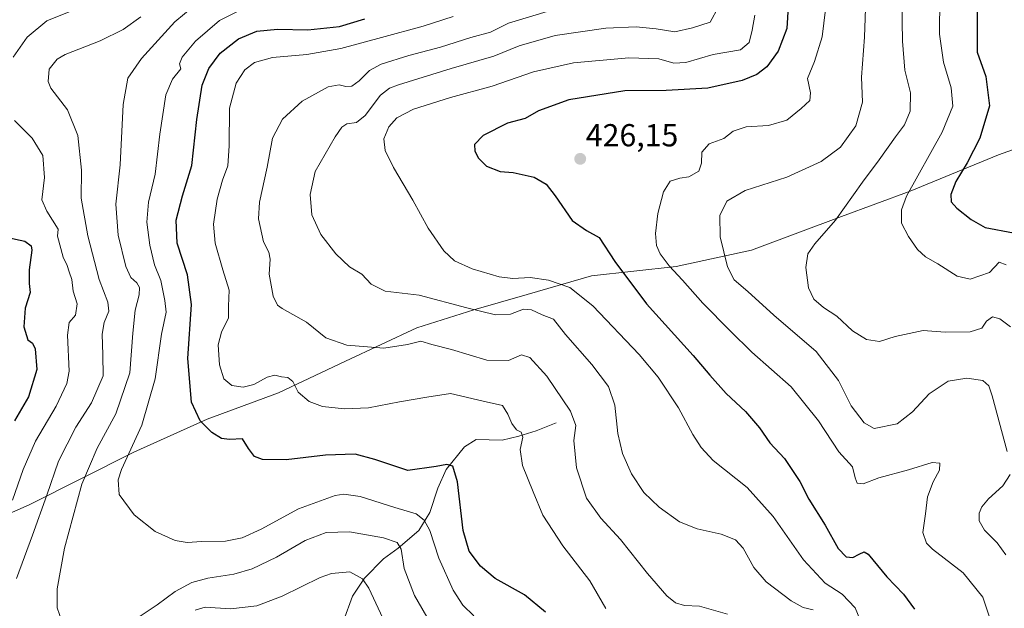
# Model space of a CAD drawing. Units: metres. Extents: x 622329 to 625829, y 4657783 to 4660157.
# Drawn here: x 623568 to 623878, y 4659654 to 4659839 of the extents above; entities that cross this region are included whole.
import ezdxf
from ezdxf.enums import TextEntityAlignment as Align

# ---------------------------------------------------------------- set-up
doc = ezdxf.new("R2010")
doc.units = ezdxf.units.M
doc.header["$MEASUREMENT"] = 0
for name, color, linetype, lineweight in [('Carátula', 7, 'Continuous', 5), ('Corriente natural lineal', 142, 'Continuous', 13), ('Curva de nivel maestra', 36, 'Continuous', 30), ('Curva de nivel normal', 36, 'Continuous', 0), ('Espacio natural protegido', 2, 'Continuous', 13), ('Espacio natural protegido CxS', 2, 'Continuous', 0), ('Municipio', 9, 'Continuous', 13), ('Municipio CxS', 142, 'Continuous', 0), ('Punto de cota en terreno', 7, 'Continuous', 0), ('Rótulo de punto de cota en terreno', 19, 'Continuous', 0)]:
    doc.layers.add(name, color=color, linetype=linetype, lineweight=lineweight)
doc.styles.add('Arial', font='txt', dxfattribs={"height": 0.2})

# ---------------------------------------------------------------- blocks, each defined once
blk = doc.blocks.new('*U162')
at = {"layer": 'Municipio CxS', "color": 142, "linetype": 'Continuous', "lineweight": 0}
blk.add_polyline3d([(623549.926, 4659677.561, 375.588), (623570.491, 4659686.647, 382.314), (623603.518, 4659703.168, 395.265), (623626.603, 4659713.564, 400.362), (623649.086, 4659721.915, 403.156), (623670.273, 4659731.9, 409.166), (623692.721, 4659742.412, 411.283), (623710.673, 4659748.026, 414.876), (623727.493, 4659752.859, 417.159), (623747.727, 4659758.761, 422.136), (623774.485, 4659761.713, 430.242), (623798.16, 4659766.904, 436.891), (623826.578, 4659777.509, 440.003), (623848.177, 4659785.465, 445.256), (623876.073, 4659796.951, 452.898), (623954.276, 4659824.713, 475.935)], dxfattribs=at)
blk = doc.blocks.new('*U178')
at = {"layer": 'Curva de nivel normal', "color": 36, "linetype": 'Continuous', "lineweight": 0}
for points in [[(623684.22, 4659646.2, 385), (623677.61, 4659660.36, 385), (623675.65, 4659663.25, 385), (623671.6, 4659665.46, 385), (623665.86, 4659664.95, 385), (623662.22, 4659663.74, 385), (623650.28, 4659657.8, 385), (623642.32, 4659654.74, 385), (623634.03, 4659653.82, 385), (623626.05, 4659654.32, 385), (623622.86, 4659653.42, 385)], [(623566.53, 4659663.37, 385), (623571.62, 4659677.08, 385), (623576.1, 4659689.61, 385), (623579.82, 4659700.37, 385), (623585.29, 4659711.04, 385), (623590.21, 4659718.72, 385), (623593.88, 4659727.27, 385), (623593.8, 4659733.85, 385), (623593.55, 4659740.38, 385), (623594.18, 4659744.04, 385), (623595.64, 4659747.6, 385), (623595.38, 4659750.48, 385), (623592.59, 4659757.64, 385), (623588.98, 4659771.36, 385), (623586.94, 4659783.21, 385), (623586.99, 4659792.11, 385), (623585.88, 4659803.03, 385), (623582.59, 4659811.07, 385), (623577.38, 4659817.88, 385), (623576.57, 4659820.01, 385), (623576.87, 4659823.86, 385), (623579.39, 4659827.07, 385), (623581.87, 4659828.55, 385), (623592.87, 4659832.83, 385), (623600.12, 4659836.42, 385), (623605.76, 4659840.4, 385)]]:
    blk.add_polyline3d(points, dxfattribs=at)
blk = doc.blocks.new('*U180')
at = {"layer": 'Curva de nivel normal', "color": 36, "linetype": 'Continuous', "lineweight": 0}
for points in [[(623625.56, 4659846.52, 390), (623616.47, 4659838.81, 390), (623605.89, 4659827.22, 390), (623601.67, 4659821.09, 390), (623600.2, 4659812.76, 390), (623599.22, 4659793.72, 390), (623597.85, 4659781.34, 390), (623598.63, 4659771.59, 390), (623601.02, 4659761.72, 390), (623602.58, 4659758.21, 390), (623604.44, 4659756.6, 390), (623605.29, 4659755.12, 390), (623605.18, 4659752.75, 390), (623603.97, 4659747.91, 390), (623603.24, 4659740.7, 390), (623602.23, 4659728.18, 390), (623597.88, 4659715.28, 390), (623591.95, 4659704.51, 390), (623587.11, 4659693.15, 390), (623581.7, 4659672.98, 390), (623579.41, 4659660.11, 390), (623579.32, 4659654.2, 390), (623580.86, 4659649.98, 390)], [(623600.53, 4659648.16, 390), (623610.86, 4659655.06, 390), (623616.52, 4659659.32, 390), (623621.76, 4659662.12, 390), (623626.8, 4659663.52, 390), (623635.09, 4659664.82, 390), (623640.86, 4659666.48, 390), (623648.52, 4659670.15, 390), (623657.52, 4659675.33, 390), (623664.19, 4659677.92, 390), (623671.5, 4659678.08, 390), (623682.24, 4659676.19, 390), (623686.57, 4659674.76, 390), (623687.8, 4659672.66, 390), (623688.78, 4659666.53, 390), (623692, 4659658, 390), (623700.93, 4659642.64, 390)]]:
    blk.add_polyline3d(points, dxfattribs=at)
blk = doc.blocks.new('*U181')
at = {"layer": 'Curva de nivel normal', "color": 36, "linetype": 'Continuous', "lineweight": 0}
blk.add_polyline3d([(623752.32, 4659653.94, 405), (623747.28, 4659662.7, 405), (623738.75, 4659673.69, 405), (623732.44, 4659683.37, 405), (623729.38, 4659690.71, 405), (623726.06, 4659699.04, 405), (623725.34, 4659704.1, 405), (623726.18, 4659707.89, 405), (623725.62, 4659709.48, 405), (623724.15, 4659710.29, 405), (623722.68, 4659712.2, 405), (623721.38, 4659715.14, 405), (623719.76, 4659717.95, 405), (623713.64, 4659719.3, 405), (623703.3, 4659721.72, 405), (623695.84, 4659720.5, 405), (623687.21, 4659719.06, 405), (623677.52, 4659717.14, 405), (623669.96, 4659716.82, 405), (623662.99, 4659717.65, 405), (623658.83, 4659719.16, 405), (623655.34, 4659722.16, 405), (623653.6, 4659725.51, 405), (623652.1, 4659726.74, 405), (623650.12, 4659726.95, 405), (623647.93, 4659727.45, 405), (623645.58, 4659726.83, 405), (623641.34, 4659724.49, 405), (623637.96, 4659723.65, 405), (623634.37, 4659724.2, 405), (623631.87, 4659726.37, 405), (623630.51, 4659730.76, 405), (623630.14, 4659736.98, 405), (623631.16, 4659741, 405), (623633.34, 4659745.52, 405), (623633.34, 4659749.18, 405), (623633.62, 4659754.23, 405), (623631.56, 4659760.71, 405), (623629.16, 4659769.06, 405), (623628.68, 4659775.09, 405), (623629.81, 4659782.97, 405), (623631.47, 4659788.96, 405), (623633.16, 4659793.39, 405), (623633.62, 4659799.72, 405), (623633.7, 4659811.65, 405), (623635.83, 4659819.5, 405), (623638.53, 4659823.68, 405), (623641.55, 4659825.97, 405), (623647.26, 4659827.57, 405), (623658.08, 4659828.56, 405), (623668.79, 4659830.36, 405), (623681.59, 4659833.91, 405), (623694.7, 4659837.45, 405), (623704.16, 4659840.54, 405)], dxfattribs=at)
blk = doc.blocks.new('*U182')
at = {"layer": 'Curva de nivel normal', "color": 36, "linetype": 'Continuous', "lineweight": 0}
blk.add_polyline3d([(623734.84, 4659842.34, 410), (623721.66, 4659838.34, 410), (623715.9, 4659835.58, 410), (623709.71, 4659833.84, 410), (623700.23, 4659830.8, 410), (623690.18, 4659828.21, 410), (623681.51, 4659825.52, 410), (623677.85, 4659823.5, 410), (623674.51, 4659820.21, 410), (623672.21, 4659818.58, 410), (623670.3, 4659818.39, 410), (623668.21, 4659819, 410), (623664.81, 4659818.28, 410), (623656.62, 4659813.86, 410), (623650.41, 4659808.14, 410), (623647.25, 4659802.12, 410), (623645.56, 4659792.99, 410), (623643.1, 4659781.98, 410), (623642.78, 4659776.72, 410), (623644.39, 4659769.52, 410), (623646.06, 4659766.22, 410), (623646.5, 4659764.07, 410), (623646.2, 4659759.32, 410), (623647.41, 4659752.32, 410), (623648.84, 4659749.56, 410), (623650.3, 4659748.48, 410), (623657.97, 4659744.22, 410), (623664.07, 4659739.21, 410), (623670.62, 4659736.88, 410), (623682.3, 4659736, 410), (623689.76, 4659737.1, 410), (623694, 4659738.16, 410), (623697.44, 4659737.12, 410), (623703.66, 4659735.59, 410), (623714.79, 4659732.2, 410), (623721.62, 4659732.1, 410), (623725.72, 4659733.91, 410), (623728.39, 4659733, 410), (623733.72, 4659727.15, 410), (623741.18, 4659716.16, 410), (623742.8, 4659711.65, 410), (623742.2, 4659706.92, 410), (623743.08, 4659698.28, 410), (623746.22, 4659688.76, 410), (623750.72, 4659682.42, 410), (623756.87, 4659675.72, 410), (623765.41, 4659664.94, 410), (623771.48, 4659657.96, 410), (623774.27, 4659655.7, 410), (623777.07, 4659654.88, 410), (623781.8, 4659654.68, 410), (623790.63, 4659652.18, 410)], dxfattribs=at)
blk = doc.blocks.new('*U185')
at = {"layer": 'Curva de nivel normal', "color": 36, "linetype": 'Continuous', "lineweight": 0}
blk.add_polyline3d([(623710.67, 4659651.63, 395), (623707.23, 4659655.02, 395), (623704.15, 4659659.68, 395), (623699.62, 4659669.84, 395), (623696.87, 4659678.48, 395), (623695.02, 4659681.82, 395), (623692.49, 4659683.82, 395), (623685.76, 4659685.78, 395), (623674.85, 4659689.27, 395), (623669.71, 4659689.98, 395), (623666.99, 4659689.57, 395), (623655.42, 4659685.4, 395), (623643.67, 4659678.97, 395), (623637.72, 4659676.18, 395), (623632.39, 4659675.17, 395), (623625.01, 4659675.04, 395), (623620.36, 4659674.71, 395), (623616.52, 4659675.41, 395), (623610.24, 4659678.25, 395), (623603.64, 4659683.48, 395), (623598.9, 4659689.91, 395), (623598.56, 4659694.53, 395), (623599.6, 4659697.7, 395), (623606.05, 4659711.7, 395), (623610.24, 4659726.36, 395), (623612.22, 4659740.36, 395), (623613.7, 4659747.36, 395), (623613.26, 4659751.03, 395), (623612.07, 4659757.31, 395), (623610.09, 4659762.22, 395), (623608.52, 4659768.46, 395), (623607.65, 4659775.64, 395), (623608.13, 4659782, 395), (623610.27, 4659790.8, 395), (623611.68, 4659803.42, 395), (623613.64, 4659815.81, 395), (623615.68, 4659820.77, 395), (623618.33, 4659824.01, 395), (623617.97, 4659825.6, 395), (623618.73, 4659827.7, 395), (623622.98, 4659832.71, 395), (623630.52, 4659839.23, 395), (623637.66, 4659842.79, 395)], dxfattribs=at)
blk = doc.blocks.new('*U187')
at = {"layer": 'Curva de nivel normal', "color": 36, "linetype": 'Continuous', "lineweight": 0}
blk.add_polyline3d([(623787.78, 4659843.55, 415), (623785.13, 4659838.71, 415), (623779.58, 4659836.91, 415), (623774.03, 4659835.64, 415), (623768.17, 4659836.6, 415), (623761.84, 4659837.21, 415), (623752.3, 4659836.78, 415), (623736.34, 4659834.55, 415), (623724.96, 4659831.21, 415), (623716.96, 4659827.98, 415), (623703.55, 4659824.14, 415), (623686.92, 4659818.96, 415), (623684.09, 4659817.9, 415), (623681.31, 4659815.66, 415), (623676.41, 4659809.34, 415), (623673.74, 4659807.1, 415), (623670.7, 4659806.66, 415), (623669.06, 4659805.6, 415), (623666.95, 4659802.53, 415), (623660.67, 4659791.69, 415), (623659.15, 4659784.35, 415), (623659.6, 4659778, 415), (623662.49, 4659771.83, 415), (623667.18, 4659765.67, 415), (623671.45, 4659761.62, 415), (623675.41, 4659759.25, 415), (623678.3, 4659756.14, 415), (623682.76, 4659753.89, 415), (623693.41, 4659752.73, 415), (623708.51, 4659748.66, 415), (623717.51, 4659746.47, 415), (623722.28, 4659746.68, 415), (623726.31, 4659748.22, 415), (623728.85, 4659748.07, 415), (623732.23, 4659746.48, 415), (623735.84, 4659745.1, 415), (623739.62, 4659740.33, 415), (623747.9, 4659730.86, 415), (623753.13, 4659723.87, 415), (623755.15, 4659718.03, 415), (623756.12, 4659709.07, 415), (623757.55, 4659702.8, 415), (623760.37, 4659696.37, 415), (623764.3, 4659690.48, 415), (623769.05, 4659685.84, 415), (623775.55, 4659681.31, 415), (623781.06, 4659679.02, 415), (623788.68, 4659677.38, 415), (623793.18, 4659675.58, 415), (623795.53, 4659672.95, 415), (623798.89, 4659666.9, 415), (623802.79, 4659662.35, 415), (623810.69, 4659656.36, 415), (623814.49, 4659654.22, 415), (623817.6, 4659653.48, 415)], dxfattribs=at)
blk = doc.blocks.new('*U188')
at = {"layer": 'Curva de nivel normal', "color": 36, "linetype": 'Continuous', "lineweight": 0}
for points in [[(623565.3, 4659688.11, 380), (623568.61, 4659697.7, 380), (623572.56, 4659706.7, 380), (623579.04, 4659717.7, 380), (623582.37, 4659724.88, 380), (623583.17, 4659728.7, 380), (623582.62, 4659740.03, 380), (623583.16, 4659744.03, 380), (623585.13, 4659746.35, 380), (623585.67, 4659749.96, 380), (623584.44, 4659753.93, 380), (623583.98, 4659757.67, 380), (623583.16, 4659760.02, 380), (623582.55, 4659762.02, 380), (623581.22, 4659764.67, 380), (623579.45, 4659771.27, 380), (623579.69, 4659773.51, 380), (623576.08, 4659779.18, 380), (623574.56, 4659782.67, 380), (623575.42, 4659789.79, 380), (623574.8, 4659796.67, 380), (623571.52, 4659802.18, 380), (623565.91, 4659807.69, 380)], [(623565.5, 4659827.68, 380), (623569.9, 4659833.95, 380), (623576.08, 4659839.14, 380), (623583.65, 4659842.21, 380)]]:
    blk.add_polyline3d(points, dxfattribs=at)
blk = doc.blocks.new('*U202')
at = {"layer": 'Curva de nivel maestra', "color": 36, "linetype": 'Continuous', "lineweight": 30}
blk.add_polyline3d([(623563.82, 4659770.8, 375), (623569.22, 4659769.71, 375), (623571.16, 4659768.24, 375), (623571.38, 4659766.87, 375), (623570.52, 4659760.63, 375), (623570.56, 4659756.36, 375), (623570.8, 4659753.49, 375), (623569.28, 4659748.59, 375), (623568.86, 4659742.68, 375), (623570.14, 4659738.64, 375), (623571.59, 4659737.56, 375), (623572.4, 4659735.81, 375), (623572.97, 4659729.23, 375), (623570.33, 4659720.64, 375), (623565.92, 4659713.12, 375)], dxfattribs=at)
blk = doc.blocks.new('*U206')
at = {"layer": 'Curva de nivel maestra', "color": 36, "linetype": 'Continuous', "lineweight": 30}
blk.add_polyline3d([(623733.31, 4659652.83, 400), (623726.7, 4659658.23, 400), (623717.45, 4659663.39, 400), (623712.76, 4659667.29, 400), (623709.19, 4659672.05, 400), (623707.34, 4659678.53, 400), (623705.53, 4659693.88, 400), (623704.05, 4659698.76, 400), (623702.18, 4659699.34, 400), (623698.85, 4659698.66, 400), (623689.85, 4659697.39, 400), (623679.51, 4659700.85, 400), (623673.28, 4659702.6, 400), (623663.94, 4659702.25, 400), (623651.59, 4659700.77, 400), (623644.06, 4659700.91, 400), (623641.52, 4659701.84, 400), (623639.62, 4659704.35, 400), (623637.81, 4659707.46, 400), (623633.72, 4659707.22, 400), (623631.14, 4659707.5, 400), (623628.06, 4659709.46, 400), (623624.41, 4659713.04, 400), (623621.68, 4659719.01, 400), (623620.54, 4659732.71, 400), (623621.69, 4659749.74, 400), (623620.41, 4659759.05, 400), (623617.16, 4659769.02, 400), (623616.84, 4659776.35, 400), (623618.89, 4659784.02, 400), (623621.82, 4659793.51, 400), (623623.33, 4659807.99, 400), (623625.08, 4659818.84, 400), (623627.16, 4659824.15, 400), (623630.74, 4659828.9, 400), (623636.56, 4659833.5, 400), (623642.28, 4659835.86, 400), (623648.84, 4659836.46, 400), (623658.34, 4659836.27, 400), (623668.3, 4659837.37, 400), (623676.32, 4659839.8, 400)], dxfattribs=at)
blk = doc.blocks.new('5PATER')
at = {"layer": 'Carátula', "linetype": 'Continuous', "lineweight": 5}
h = blk.add_hatch(color=250, dxfattribs=at)
edge = h.paths.add_edge_path()
edge.add_ellipse((0, 0.01), major_axis=(-1.33, -1.34), ratio=0.999422, start_angle=0, end_angle=360)

msp = doc.modelspace()

# ---------------------------------------------------------------- linework, layer by layer
at = {"layer": 'Corriente natural lineal', "color": 142, "linetype": 'Continuous', "lineweight": 13}
msp.add_polyline3d([(623736.68, 4659712.49, 407.86), (623730.36, 4659709.95, 406.14), (623724.85, 4659708.23, 404.58), (623719.61, 4659707, 403.58), (623711.39, 4659707.2, 401.85), (623707.78, 4659704.87, 401.2), (623701.96, 4659697.78, 399.48), (623699.32, 4659691.82, 397.86), (623696.8, 4659684.24, 395.36), (623693.39, 4659678.54, 392.71), (623686.88, 4659672.99, 389.48), (623682.26, 4659669.63, 387.88), (623676.26, 4659663.55, 384.7), (623672.49, 4659657.88, 382.64), (623669.62, 4659650.03, 380.08), (623666.83, 4659645.2, 377.86), (623664.63, 4659642.29, 377.13), (623663.94, 4659636.67, 375.81), (623661.36, 4659631.23, 374.08), (623659.37, 4659625.89, 373.31), (623657.91, 4659620.46, 372.28)], dxfattribs=at)
at = {"layer": 'Curva de nivel maestra', "color": 36, "linetype": 'Continuous', "lineweight": 30}
for points in [[(623869.37, 4659851.42, 450), (623869.38, 4659829.24, 450), (623872.03, 4659821.57, 450), (623873.18, 4659812.29, 450)], [(623809.97, 4659847.18, 425), (623809.36, 4659836.72, 425), (623806.66, 4659829.6, 425), (623803.08, 4659824.58, 425), (623799.84, 4659822.26, 425), (623795.26, 4659820.36, 425), (623784.49, 4659817.94, 425), (623771.35, 4659817.2, 425), (623758.24, 4659817.08, 425), (623740.64, 4659814.24, 425), (623731.05, 4659810.74, 425), (623726.84, 4659808.37, 425), (623721.34, 4659806.84, 425), (623713.58, 4659803.02, 425), (623710.9, 4659800.12, 425), (623710.98, 4659798.02, 425), (623712.19, 4659795.88, 425), (623714.68, 4659793.32, 425), (623718.96, 4659791.61, 425), (623723.1, 4659791.36, 425), (623729.66, 4659789.9, 425), (623733.48, 4659787.61, 425), (623736.32, 4659783.97, 425), (623741.72, 4659776.26, 425), (623746.17, 4659773.06, 425), (623750.19, 4659770.84, 425), (623755.1, 4659763.29, 425), (623765.09, 4659749.95, 425), (623779.82, 4659733.68, 425), (623785.02, 4659727.45, 425), (623790.27, 4659721.66, 425), (623796.33, 4659716.07, 425), (623800.71, 4659710.91, 425), (623804, 4659706.17, 425), (623808.64, 4659701.2, 425), (623813.43, 4659693.93, 425), (623816.3, 4659688.4, 425), (623821.43, 4659680.21, 425), (623825.56, 4659672.83, 425), (623828.04, 4659670.22, 425), (623830.14, 4659670.02, 425), (623832.16, 4659671.08, 425), (623833.74, 4659671.76, 425), (623834.99, 4659671.05, 425), (623840.86, 4659663.92, 425), (623846.14, 4659658.45, 425), (623849.53, 4659653.77, 425)], [(623873.18, 4659812.29, 450), (623870.16, 4659802.1, 450), (623866.18, 4659794.34, 450), (623862.6, 4659788.54, 450), (623861.08, 4659784.4, 450), (623861.18, 4659782.12, 450), (623862.96, 4659780.09, 450), (623867.48, 4659776.54, 450), (623871.81, 4659774.01, 450), (623880.8, 4659772.33, 450)]]:
    msp.add_polyline3d(points, dxfattribs=at)
at = {"layer": 'Curva de nivel normal', "color": 36, "linetype": 'Continuous', "lineweight": 0}
for points in [[(623845.49, 4659851.26, 440), (623845.76, 4659832.67, 440), (623846.54, 4659823.59, 440), (623848.34, 4659816.41, 440), (623848.26, 4659810.62, 440), (623846.46, 4659806.38, 440), (623843.54, 4659802.61, 440), (623838.49, 4659795.35, 440), (623833.18, 4659788.28, 440), (623824.68, 4659776.36, 440), (623818.16, 4659768.86, 440), (623816.01, 4659765.69, 440), (623815.38, 4659761.36, 440), (623816.18, 4659754.94, 440), (623817.9, 4659751.44, 440), (623820.93, 4659748.8, 440), (623825.08, 4659746.09, 440), (623830.02, 4659741.44, 440), (623834.45, 4659738.71, 440), (623838.56, 4659738.12, 440), (623843.48, 4659739.65, 440), (623852.27, 4659741.55, 440), (623859.29, 4659741.01, 440), (623867.1, 4659741.1, 440), (623870.8, 4659742.3, 440), (623872.31, 4659744.51, 440), (623874.15, 4659745.82, 440), (623876.48, 4659745.24, 440), (623879.81, 4659742.66, 440)], [(623822.18, 4659847.96, 430), (623820.51, 4659834.12, 430), (623818.03, 4659826.28, 430), (623815.87, 4659820.91, 430), (623816.8, 4659816.48, 430), (623816.57, 4659814.01, 430), (623813.84, 4659811.55, 430), (623809.3, 4659807.8, 430), (623803.61, 4659806.1, 430), (623796.49, 4659805.74, 430), (623792.41, 4659804.32, 430), (623789.49, 4659802, 430), (623784.81, 4659800.35, 430), (623782.52, 4659797.78, 430), (623782.48, 4659794.3, 430), (623781.58, 4659791.76, 430), (623778.46, 4659789.98, 430), (623775.66, 4659789.59, 430), (623772.52, 4659788.56, 430), (623770.44, 4659785.21, 430), (623768.67, 4659778.46, 430), (623767.98, 4659772.16, 430), (623768.24, 4659768.28, 430), (623769.39, 4659765.66, 430), (623772.21, 4659761.92, 430), (623776.5, 4659757.45, 430), (623782.91, 4659750.19, 430), (623791.5, 4659741.48, 430), (623798.33, 4659734.75, 430), (623810.72, 4659723.79, 430), (623819.28, 4659713.04, 430), (623825.77, 4659703.31, 430), (623830.02, 4659698.56, 430), (623830.86, 4659695.08, 430), (623831.53, 4659693.41, 430), (623833.39, 4659693.28, 430), (623838.31, 4659695.11, 430), (623847.66, 4659697.62, 430), (623855.11, 4659699.96, 430), (623857.6, 4659699.75, 430), (623857.48, 4659697.55, 430), (623855.44, 4659693.87, 430), (623853.69, 4659689.18, 430), (623853.07, 4659683.82, 430), (623852.2, 4659677.89, 430), (623853.38, 4659674.51, 430), (623855.24, 4659672.61, 430), (623864.91, 4659665.16, 430), (623871.07, 4659657.52, 430), (623874.42, 4659647.71, 430)], [(623834.2, 4659846.05, 435), (623833.81, 4659833.96, 435), (623832.88, 4659821.39, 435), (623833.21, 4659813.48, 435), (623831.12, 4659806.09, 435), (623826.25, 4659799.36, 435), (623820.17, 4659794.77, 435), (623809.33, 4659789.89, 435), (623796.16, 4659785.66, 435), (623790.44, 4659782.28, 435), (623788.24, 4659777.78, 435), (623788.35, 4659771.02, 435), (623790.59, 4659761.63, 435), (623792.7, 4659757.56, 435), (623797.05, 4659753.87, 435), (623805.23, 4659746.38, 435), (623818.58, 4659734.91, 435), (623825.66, 4659725.81, 435), (623829.61, 4659717.78, 435), (623833.69, 4659712.47, 435), (623836.82, 4659710.69, 435), (623844.15, 4659712.19, 435), (623848.96, 4659715.91, 435), (623854.15, 4659721.56, 435), (623860.15, 4659725.54, 435), (623866.11, 4659726.51, 435), (623871.16, 4659725.84, 435), (623872.99, 4659724.09, 435), (623874.08, 4659720.96, 435), (623878.8, 4659703.37, 435)], [(623857.54, 4659846.5, 445), (623857.44, 4659834.93, 445), (623858.74, 4659826.1, 445), (623861.1, 4659817.99, 445), (623861.7, 4659812.25, 445), (623858.25, 4659804.01, 445), (623847.11, 4659783.86, 445), (623845.43, 4659779.56, 445), (623845.52, 4659775.39, 445), (623847.64, 4659771.18, 445), (623850.53, 4659767.06, 445), (623853.07, 4659764.81, 445), (623856.91, 4659762.59, 445), (623863.03, 4659758.65, 445), (623867.12, 4659757.76, 445), (623873.17, 4659759.84, 445), (623876.3, 4659763.07, 445), (623878.5, 4659762.28, 445)], [(623832.55, 4659650.03, 420), (623830.91, 4659654.18, 420), (623826.8, 4659658.48, 420), (623821.38, 4659661.93, 420), (623814.63, 4659669.28, 420), (623805.06, 4659682.9, 420), (623796.79, 4659692.03, 420), (623786.1, 4659700.54, 420), (623782.39, 4659704.66, 420), (623779.67, 4659708.78, 420), (623775.24, 4659717.17, 420), (623768.76, 4659726.89, 420), (623762.76, 4659734.03, 420), (623748.16, 4659749.33, 420), (623740.92, 4659755.1, 420), (623734.21, 4659757.4, 420), (623728.47, 4659758.27, 420), (623722.94, 4659757.9, 420), (623718.68, 4659758.45, 420), (623710.18, 4659760.94, 420), (623704.63, 4659763.48, 420), (623701.26, 4659766.69, 420), (623696.3, 4659773.8, 420), (623691.45, 4659782.63, 420), (623685.37, 4659792.88, 420), (623682.74, 4659798.24, 420), (623682.34, 4659801.91, 420), (623683.9, 4659805.74, 420), (623686.45, 4659808.54, 420), (623691.71, 4659811.28, 420), (623703.33, 4659814.99, 420), (623716.46, 4659818.55, 420), (623729.52, 4659823.08, 420), (623742.13, 4659825.94, 420), (623759.56, 4659827.42, 420), (623769.04, 4659827.14, 420), (623773.73, 4659825.8, 420), (623777.5, 4659825.98, 420), (623786.16, 4659828.54, 420), (623794.71, 4659830.01, 420), (623797.42, 4659832.3, 420), (623798.45, 4659836.16, 420), (623799.22, 4659840.93, 420)], [(623879.73, 4659696.15, 435), (623877.47, 4659692.63, 435), (623872.91, 4659688.47, 435), (623870.78, 4659686.03, 435), (623869.91, 4659683.96, 435), (623869.92, 4659681.53, 435), (623871.68, 4659678.62, 435), (623875.64, 4659674.61, 435), (623878.36, 4659670.82, 435)]]:
    msp.add_polyline3d(points, dxfattribs=at)
at = {"layer": 'Espacio natural protegido', "color": 2, "linetype": 'Continuous', "lineweight": 13}
msp.add_polyline3d([(623549.93, 4659677.56, 375.59), (623570.49, 4659686.65, 382.31), (623603.52, 4659703.17, 395.27), (623626.6, 4659713.56, 400.36), (623649.09, 4659721.92, 403.16), (623670.27, 4659731.9, 409.17), (623692.72, 4659742.41, 411.28), (623710.67, 4659748.03, 414.88), (623727.49, 4659752.86, 417.16), (623747.73, 4659758.76, 422.14), (623774.48, 4659761.71, 430.24), (623798.16, 4659766.9, 436.89), (623826.58, 4659777.51, 440), (623848.18, 4659785.47, 445.26), (623876.07, 4659796.95, 452.9), (623954.28, 4659824.71, 475.94)], dxfattribs=at)
at = {"layer": 'Espacio natural protegido CxS', "color": 2, "linetype": 'Continuous', "lineweight": 0}
msp.add_polyline3d([(623954.28, 4659824.71, 475.94), (623876.07, 4659796.95, 452.9), (623848.18, 4659785.46, 445.26), (623826.58, 4659777.51, 440), (623798.16, 4659766.9, 436.89), (623774.48, 4659761.71, 430.24), (623747.73, 4659758.76, 422.14), (623727.49, 4659752.86, 417.16), (623710.67, 4659748.03, 414.88), (623692.72, 4659742.41, 411.28), (623670.27, 4659731.9, 409.17), (623649.09, 4659721.91, 403.16), (623626.6, 4659713.56, 400.36), (623603.52, 4659703.17, 395.27), (623570.49, 4659686.65, 382.31), (623549.93, 4659677.56, 375.59)], dxfattribs=at)
at = {"layer": 'Municipio', "color": 9, "linetype": 'Continuous', "lineweight": 13}
msp.add_polyline3d([(623549.93, 4659677.56, 375.59), (623570.49, 4659686.65, 382.31), (623603.52, 4659703.17, 395.27), (623626.6, 4659713.56, 400.36), (623649.09, 4659721.92, 403.16), (623670.27, 4659731.9, 409.17), (623692.72, 4659742.41, 411.28), (623710.67, 4659748.03, 414.88), (623727.49, 4659752.86, 417.16), (623747.73, 4659758.76, 422.14), (623774.48, 4659761.71, 430.24), (623798.16, 4659766.9, 436.89), (623826.58, 4659777.51, 440), (623848.18, 4659785.47, 445.26), (623876.07, 4659796.95, 452.9), (623954.28, 4659824.71, 475.94)], dxfattribs=at)
msp.add_polyline3d([(623549.93, 4659677.56, 375.59), (623570.49, 4659686.65, 382.31), (623603.52, 4659703.17, 395.27), (623626.6, 4659713.56, 400.36), (623649.09, 4659721.92, 403.16), (623670.27, 4659731.9, 409.17), (623692.72, 4659742.41, 411.28), (623710.67, 4659748.03, 414.88), (623727.49, 4659752.86, 417.16), (623747.73, 4659758.76, 422.14), (623774.48, 4659761.71, 430.24), (623798.16, 4659766.9, 436.89), (623826.58, 4659777.51, 440), (623848.18, 4659785.47, 445.26), (623876.07, 4659796.95, 452.9), (623954.28, 4659824.71, 475.94)], dxfattribs=at)
at = {"layer": 'Municipio CxS', "color": 142, "linetype": 'Continuous', "lineweight": 0}
msp.add_polyline3d([(623954.28, 4659824.71, 475.94), (623876.07, 4659796.95, 452.9), (623848.18, 4659785.46, 445.26), (623826.58, 4659777.51, 440), (623798.16, 4659766.9, 436.89), (623774.48, 4659761.71, 430.24), (623747.73, 4659758.76, 422.14), (623727.49, 4659752.86, 417.16), (623710.67, 4659748.03, 414.88), (623692.72, 4659742.41, 411.28), (623670.27, 4659731.9, 409.17), (623649.09, 4659721.91, 403.16), (623626.6, 4659713.56, 400.36), (623603.52, 4659703.17, 395.27), (623570.49, 4659686.65, 382.31), (623549.93, 4659677.56, 375.59)], dxfattribs=at)

# ---------------------------------------------------------------- block references
at = {"layer": 'Curva de nivel maestra', "color": 36, "linetype": 'Continuous', "lineweight": 30}
for name in ['*U202', '*U206']:
    msp.add_blockref(name, (0, 0), dxfattribs=at)
at = {"layer": 'Curva de nivel normal', "color": 36, "linetype": 'Continuous', "lineweight": 0}
for name in ['*U178', '*U180', '*U185', '*U181', '*U182', '*U187', '*U188']:
    msp.add_blockref(name, (0, 0), dxfattribs=at)
at = {"layer": 'Municipio CxS', "color": 142, "linetype": 'Continuous', "lineweight": 0}
msp.add_blockref('*U162', (0, 0), dxfattribs=at)
at = {"layer": 'Punto de cota en terreno', "linetype": 'Continuous', "lineweight": 0}
msp.add_blockref('5PATER', (623744.22, 4659795.63, 426.15), dxfattribs=at)

# ---------------------------------------------------------------- texts
at = {"layer": 'Rótulo de punto de cota en terreno', "color": 19, "linetype": 'Continuous', "lineweight": 0, "style": 'Arial'}
msp.add_text('426,15', height=7, dxfattribs=at).set_placement((623745.98, 4659797.39), align=Align.BOTTOM_LEFT)

doc.saveas('drawing.dxf')
